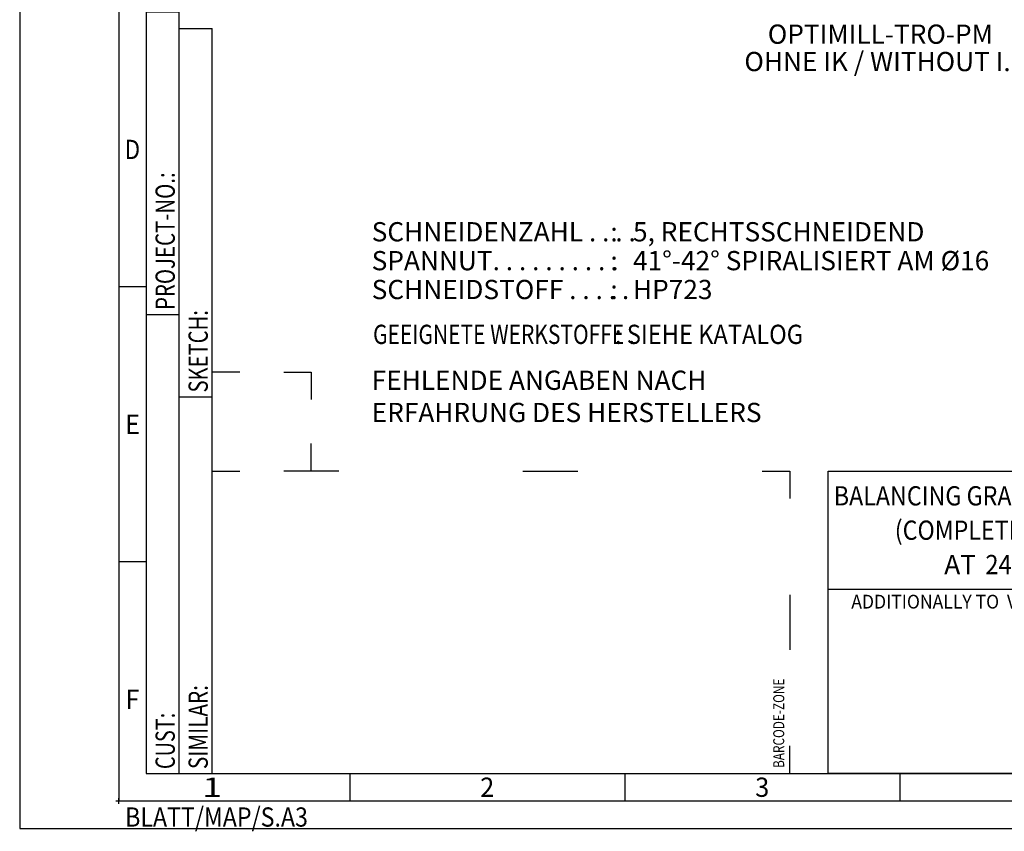
# Model space of a CAD drawing. Extents: x 0 to 901, y -165 to 297.
# Drawn here: x 0 to 179, y -1 to 147 of the extents above; entities that cross this region are included whole.
import ezdxf
from ezdxf.enums import TextEntityAlignment as Align

# ---------------------------------------------------------------- set-up
doc = ezdxf.new("R2010")
doc.units = 0
doc.layers.get('0').update_dxf_attribs({"linetype": 'CONTINUOUS'})
for name, color, linetype in [('AM_0', 7, 'CONTINUOUS'), ('AM_6', 2, 'CONTINUOUS'), ('AM_BOR', 7, 'CONTINUOUS')]:
    doc.layers.add(name, color=color, linetype=linetype)
doc.styles.add('MAPAL_BOR', font='ISOCP.SHX', dxfattribs={"width": 0.9})
doc.styles.get("Standard").update_dxf_attribs({"font": 'ISOCP.SHX'})

# ---------------------------------------------------------------- blocks, each defined once
blk = doc.blocks.new('HEAD_EN_UR_MAPAL')
at = {"color": 7}
blk.add_line((-263, 33.5), (-186, 33.5), dxfattribs=at)
blk.add_lwpolyline([(-263, 55), (-186, 55), (-186, 0), (-263, 0)], close=True, dxfattribs=at)
at = {"color": 7, "style": 'MAPAL_BOR'}
for s, width, p, p2 in [('BALANCING GRADE DIN ISO 1940-G', 0.970228, (-261.99, 48.75), (-193.55, 48.75)), ('(COMPLETE ASSEMBLY)', 0.971061, (-250.9, 42.5), (-204.51, 42.5))]:
    blk.add_text(s, height=3.5, dxfattribs=dict(at, width=width)).set_placement(p, p2, align=Align.FIT)
blk.add_text('AT          R.P.M.', height=3.5, dxfattribs=at).set_placement((-241.91, 36.25))
at = {"color": 2, "style": 'MAPAL_BOR'}
blk.add_text('ADDITIONALLY TO  VA-NO: 07.05.01 MARK WITH', height=2.5, dxfattribs=at).set_placement((-258.81, 30), (-188.93, 30), align=Align.FIT)
at = {"color": 2, "style": 'MAPAL_BOR', "width": 0.9}
for tag, p, height in [('MACH_NO', (-372.03, 272.67), 2.5), ('STATION', (-330.36, 272.75), 2.5), ('SPINDLE', (-288.04, 272.75), 2.5), ('PART_NAME', (-366.03, 266.92), 2.5), ('PART_NO', (-366.03, 261.71), 2.5), ('MATERIAL', (-366.03, 256.5), 2.5), ('OP_NO', (-375.61, 250.75), 2.5), ('TOOL_NO', (-337.24, 250.75), 2.5), ('HOLE_NO', (-301.34, 250.75), 2.5), ('APP_DATE', (-32, 32.75), 2.5), ('APP_NAME', (-17, 32.75), 2.5), ('SCALE', (-32.33, 26.75), 2.5), ('DIN_FORMAT', (-6.1, 26.75), 2.5), ('REPLACES_DWG', (-159.83, 0.68), 2), ('REPLACED_BY_DWG', (-79.63, 0.68), 2), ('SHEET', (-22.9, 0.75), 2), ('OF_SHEETS', (-17.1, 0.75), 2)]:
    blk.add_attdef(tag, p, '', height=height, dxfattribs=at)
at = {"color": 7, "style": 'MAPAL_BOR', "width": 0.9}
for tag, p, height in [('BAL_GRADE', (-192.06, 48.75), 3.5), ('R_P_M', (-234.42, 36.25), 3.5), ('TITLE', (-185, 15.25), 4), ('TECHNICAL_SPEC', (-185, 4.5), 4), ('MATERIAL_NO', (-109, 4.5), 4), ('DRAWING_NO', (-64, 4.5), 4)]:
    blk.add_attdef(tag, p, '', height=height, dxfattribs=at)
for tag, p in [('MARK_WITH_1', (-224.5, 23.5)), ('MARK_WITH_2', (-224.5, 16.5)), ('MARK_WITH_3', (-224.5, 9.5)), ('MARK_WITH_4', (-224.5, 2.5))]:
    blk.add_attdef(tag, text='', height=4, dxfattribs=at).set_placement(p, align=Align.CENTER)
for tag, p in [('ORIGIN', (-5, 17.25)), ('INDEX_NO', (-5, 6.5))]:
    blk.add_attdef(tag, text='', height=4, dxfattribs=at).set_placement(p, align=Align.MIDDLE)
blk = doc.blocks.new('MAP_PROJECTDATA_EN')
at = {"color": 1}
for p, q in [((6, 200), (0, 200)), ((6, 83.5), (6, 200)), ((0, 138.5), (6, 138.5)), ((6, 135.5), (12, 135.5)), ((12, 0), (12, 135.5)), ((0, 83.5), (6, 83.5)), ((6, 0), (6, 83.5)), ((6, 68.5), (12, 68.5))]:
    blk.add_line(p, q, dxfattribs=at)
at = {"color": 2, "style": 'MAPAL_BOR', "width": 0.9}
for s, p, p2 in [('JOB-NO.:', (5.2, 139.3), (5.2, 154.89)), ('PROJECT-NO.:', (5.2, 84.3), (5.2, 109.34)), ('SKETCH:', (11.2, 69.3), (11.2, 84.28)), ('SIMILAR:', (11.2, 0.8), (11.2, 16.08)), ('CUST:', (5.2, 0.8), (5.2, 11.04))]:
    blk.add_text(s, height=3.5, rotation=90, dxfattribs=at).set_placement(p, p2, align=Align.FIT)
for tag, p in [('JOB_NO', (5.2, 155.69)), ('PROJECT_NO', (5.2, 110.14)), ('SKETCH', (11.2, 85.08)), ('SIMILAR', (11.2, 16.88))]:
    blk.add_attdef(tag, p, '', height=3.5, rotation=90, dxfattribs=at)
blk = doc.blocks.new('*U4')
at = {"color": 0, "linetype": 'BYBLOCK'}
for p, q in [((-0.53, 0), (0.52, 0)), ((0, -0.53), (0, 0.52))]:
    blk.add_line(p, q, dxfattribs=at)
at = {"color": 0, "linetype": 'BYBLOCK', "width": 0.883178}
blk.add_text('BLATT/MAP/S.A3', height=3.5, dxfattribs=at).set_placement((1.17, -1.17), align=Align.TOP_LEFT)
blk = doc.blocks.new('A3')
at = {"layer": 'AM_BOR', "color": 1}
for p, q in [((23, 98.5), (18, 98.5)), ((23, 48.5), (18, 48.5)), ((60, 10), (60, 5)), ((110, 10), (110, 5)), ((160, 10), (160, 5))]:
    blk.add_line(p, q, dxfattribs=at)
for points in [[(0, 0), (420, 0), (420, 297), (0, 297)], [(410, 287), (23, 287), (23, 10), (410, 10)]]:
    blk.add_lwpolyline(points, close=True, dxfattribs=at)
at = {"layer": 'AM_BOR', "color": 7}
blk.add_lwpolyline([(18, 292), (18, 5), (415, 5), (415, 292)], close=True, dxfattribs=at)
at = {"layer": 'AM_BOR', "color": 1}
blk.add_blockref('*U4', (18, 5), dxfattribs=at)
at = {"layer": 'AM_BOR', "color": 2}
for s, width, p in [('D', 0.84375, (20.5, 123.5)), ('E', 0.964286, (20.5, 73.5)), ('F', 0.964286, (20.5, 23.5)), ('1', 1.35, (35, 7.5)), ('2', 0.964286, (85, 7.5)), ('3', 0.964286, (135, 7.5))]:
    blk.add_text(s, height=3.5, dxfattribs=dict(at, width=width)).set_placement(p, align=Align.MIDDLE_CENTER)
blk = doc.blocks.new('*U60')
at = {"layer": 'AM_6'}
blk.add_text('OPTIMILL-TRO-PM', height=3.5, dxfattribs=at).set_placement((136.01, 142.72))
blk = doc.blocks.new('*U61')
at = {"layer": 'AM_6'}
blk.add_text('OHNE IK / WITHOUT I.C.', height=3.5, dxfattribs=at).set_placement((131.75, 137.74))
blk = doc.blocks.new('INFOBLOCK_DE_STANDARD-KATA')
at = {"layer": 'AM_6'}
for s, p in [('SCHNEIDENZAHL . . . .', (5.88, 17.49)), (':', (49.28, 17.49)), ('SPANNUT. . . . . . . . . .', (5.88, 12.24)), (':', (49.28, 12.24)), ('SCHNEIDSTOFF . . . . .', (5.88, 6.99)), (':', (49.28, 6.99))]:
    blk.add_text(s, height=3.5, dxfattribs=at).set_placement(p)
for tag, p in [('NUMBER_CUT', (53.39, 17.49)), ('FLUTES', (53.39, 12.24)), ('CUTTING_MATERIAL', (53.39, 6.99))]:
    blk.add_attdef(tag, p, '', height=3.5, dxfattribs=at)
blk = doc.blocks.new('*U71')
at = {"layer": 'AM_6'}
for s, width, p in [('GEEIGNETE WERKSTOFFE . ', 0.8, (64.25, 88.12)), (': SIEHE KATALOG', 0.9, (108.22, 88.12))]:
    blk.add_text(s, height=3.5, dxfattribs=dict(at, width=width)).set_placement(p)
for s, p in [('FEHLENDE ANGABEN NACH ', (64, 79.77)), ('ERFAHRUNG DES HERSTELLERS', (64, 73.91))]:
    blk.add_text(s, height=3.5, dxfattribs=at).set_placement(p)

msp = doc.modelspace()

# ---------------------------------------------------------------- linework, layer by layer
at = {"layer": 'AM_BOR', "color": 1}
for p, q in [((40, 83), (35, 83)), ((48, 83), (53, 83)), ((53, 83), (53, 78)), ((53, 65), (53, 70)), ((35, 65), (40, 65)), ((58, 65), (48, 65)), ((91.5, 65), (101.5, 65)), ((135, 65), (140, 65)), ((140, 65), (140, 60)), ((140, 42.5), (140, 32.5)), ((140, 10), (140, 15))]:
    msp.add_line(p, q, dxfattribs=at)

# ---------------------------------------------------------------- block references
for name in ['A3', '*U60', '*U61', '*U71']:
    msp.add_blockref(name, (0, 0))
at = {"layer": 'AM_0'}
ref = msp.add_blockref('HEAD_EN_UR_MAPAL', (410, 10), dxfattribs=at)
ref.add_attrib('R_P_M', '24000', (175.579, 46.25), dxfattribs={"layer": '0', "color": 7, "height": 3.5, "style": 'MAPAL_BOR', "width": 0.9})
msp.add_blockref('MAP_PROJECTDATA_EN', (23, 10), dxfattribs=at)
msp.add_blockref('INFOBLOCK_DE_STANDARD-KATA', (58.112, 89.288), dxfattribs=at).add_auto_attribs({'NUMBER_CUT': '5, RECHTSSCHNEIDEND', 'FLUTES': '41°-42° SPIRALISIERT AM Ø16', 'CUTTING_MATERIAL': 'HP723'})

# ---------------------------------------------------------------- texts
at = {"layer": 'AM_6', "width": 0.787698}
msp.add_text('BARCODE-ZONE', height=2, rotation=90, dxfattribs=at).set_placement((139, 11))

doc.saveas('drawing.dxf')
